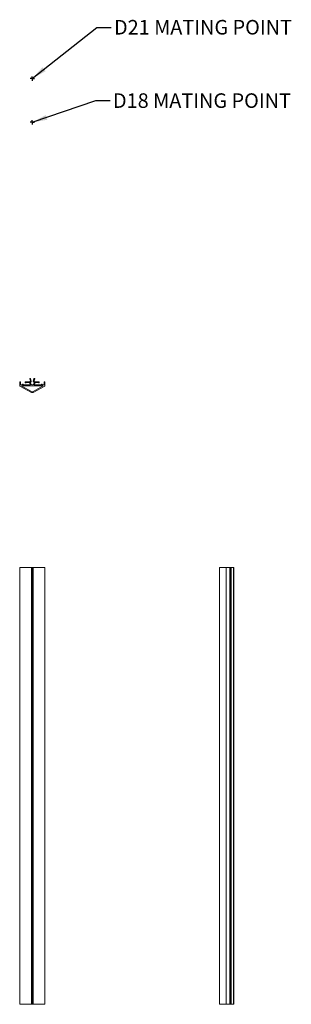
# Model space of a CAD drawing. Units: inches. Extents: x 0 to 18.7, y 0 to 67.6.
import ezdxf

# ---------------------------------------------------------------- set-up
doc = ezdxf.new("R2010")
doc.units = ezdxf.units.IN
doc.header["$LTSCALE"] = 8
doc.header["$MEASUREMENT"] = 0
doc.layers.add('FORMAT', color=7, linetype='Continuous')
doc.styles.add('SLDTEXTSTYLE0', font='TXT', dxfattribs={"width": 0.75})
doc.dimstyles.new('SLDDIMSTYLE0', dxfattribs={"dimtxt": 0.18, "dimasz": 1.04, "dimexe": 0, "dimexo": 0.0625, "dimgap": 0, "dimtad": 0, "dimtih": 1, "dimtoh": 1, "dimdec": 0, "dimrnd": 1e-09, "dimzin": 0, "dimdsep": 46, "dimtxsty": 'Standard', "dimsah": 1, "dimcen": 0.09, "dimadec": 0, "dimazin": 0, "dimtfac": 1.04, "dimtdec": 0, "dimtofl": 0, "dimtmove": 0, "dimatfit": 3, "dimfxl": 1, "dimfrac": 2, "dimtolj": 1, "dimtzin": 0, "dimarcsym": 0})

# ---------------------------------------------------------------- blocks, each defined once
blk = doc.blocks.new('3')
at = {"color": 7, "linetype": 'Continuous', "lineweight": 15}
for p, q in [((82.855, 12.244), (82.855, 42.224)), ((82.855, 42.224), (82.858, 42.224)), ((82.858, 42.224), (82.858, 12.244)), ((83.305, 42.224), (82.858, 42.224)), ((83.305, 42.224), (83.305, 12.244)), ((83.318, 42.224), (83.305, 42.224)), ((83.318, 12.244), (83.318, 42.224)), ((83.318, 42.224), (83.574, 42.224)), ((83.574, 42.224), (83.574, 12.244)), ((83.589, 42.224), (83.574, 42.224)), ((83.589, 12.244), (83.589, 42.224)), ((83.589, 42.224), (83.595, 42.224)), ((83.595, 12.244), (83.595, 42.224)), ((83.595, 42.224), (83.6, 42.224)), ((83.6, 12.244), (83.6, 42.224)), ((83.6, 42.224), (83.607, 42.224)), ((83.607, 42.224), (83.607, 12.244)), ((83.607, 42.224), (83.64, 42.224)), ((83.64, 12.244), (83.64, 42.224)), ((83.64, 42.224), (83.654, 42.224)), ((83.654, 42.224), (83.654, 12.244)), ((83.654, 42.224), (83.809, 42.224)), ((83.809, 12.244), (83.809, 42.224)), ((83.809, 42.224), (83.827, 42.224)), ((83.827, 42.224), (83.827, 12.244)), ((83.827, 42.224), (83.829, 42.224)), ((83.829, 12.244), (83.829, 42.224)), ((83.829, 42.224), (83.83, 42.224)), ((83.83, 12.244), (83.83, 42.224)), ((82.858, 12.244), (82.855, 12.244)), ((83.305, 12.244), (82.858, 12.244)), ((83.305, 12.244), (83.318, 12.244)), ((83.318, 12.244), (83.574, 12.244)), ((83.574, 12.244), (83.589, 12.244)), ((83.589, 12.244), (83.595, 12.244)), ((83.595, 12.244), (83.6, 12.244)), ((83.607, 12.244), (83.6, 12.244)), ((83.607, 12.244), (83.64, 12.244)), ((83.654, 12.244), (83.64, 12.244)), ((83.654, 12.244), (83.809, 12.244)), ((83.827, 12.244), (83.809, 12.244)), ((83.827, 12.244), (83.829, 12.244)), ((83.829, 12.244), (83.83, 12.244))]:
    blk.add_line(p, q, dxfattribs=at)
blk = doc.blocks.new('2')
at = {"color": 7, "linetype": 'Continuous', "lineweight": 15}
for p, q in [((55.115, 12.244), (55.115, 42.224)), ((55.115, 42.224), (55.123, 42.224)), ((55.123, 42.224), (55.123, 12.244)), ((55.123, 42.224), (55.929, 42.224)), ((55.929, 12.244), (55.929, 42.224)), ((55.929, 42.224), (55.942, 42.224)), ((55.942, 42.224), (55.942, 12.244)), ((55.942, 42.224), (56.019, 42.224)), ((56.019, 12.244), (56.019, 42.224)), ((56.019, 42.224), (56.031, 42.224)), ((56.031, 42.224), (56.031, 12.244)), ((56.837, 42.224), (56.031, 42.224)), ((56.837, 42.224), (56.837, 12.244)), ((56.845, 42.224), (56.837, 42.224)), ((56.845, 12.244), (56.845, 42.224)), ((55.123, 12.244), (55.115, 12.244)), ((55.123, 12.244), (55.929, 12.244)), ((55.942, 12.244), (55.929, 12.244)), ((55.942, 12.244), (56.019, 12.244)), ((56.031, 12.244), (56.019, 12.244)), ((56.837, 12.244), (56.031, 12.244)), ((56.837, 12.244), (56.845, 12.244))]:
    blk.add_line(p, q, dxfattribs=at)
blk = doc.blocks.new('SW_CENTERMARKSYMBOL_0')
at = {"layer": 'FORMAT', "color": 0}
for p, q in [((-0.1, 0), (-0.15, 0)), ((0, 0), (-0.1, 0)), ((0, 0.1), (0, 0.15)), ((0, 0), (0, 0.1)), ((0, 0), (0, -0.1)), ((0, 0), (0.1, 0)), ((0.1, 0), (0.15, 0)), ((0, -0.1), (0, -0.15))]:
    blk.add_line(p, q, dxfattribs=at)
blk = doc.blocks.new('SW_CENTERMARKSYMBOL_1')
at = {"layer": 'FORMAT', "color": 0}
for p, q in [((-0.1, 0), (-0.15, 0)), ((0, 0), (-0.1, 0)), ((0, 0.1), (0, 0.15)), ((0, 0), (0, 0.1)), ((0, 0), (0, -0.1)), ((0, 0), (0.1, 0)), ((0.1, 0), (0.15, 0)), ((0, -0.1), (0, -0.15))]:
    blk.add_line(p, q, dxfattribs=at)
blk = doc.blocks.new('1')
at = {"color": 7, "linetype": 'Continuous', "lineweight": 15}
for p, q in [((55.115, 55.481), (55.115, 55.225)), ((55.13, 55.496), (55.15, 55.496)), ((55.165, 55.481), (55.165, 55.308)), ((55.815, 55.506), (55.529, 55.502)), ((55.562, 55.452), (55.787, 55.456)), ((55.814, 55.715), (55.856, 55.56)), ((55.83, 55.735), (55.825, 55.734)), ((55.91, 55.55), (55.866, 55.714)), ((56.094, 55.714), (56.05, 55.55)), ((56.104, 55.56), (56.146, 55.715)), ((56.135, 55.734), (56.13, 55.735)), ((56.431, 55.502), (56.146, 55.506)), ((56.173, 55.456), (56.398, 55.452)), ((56.795, 55.481), (56.795, 55.308)), ((56.83, 55.496), (56.81, 55.496)), ((56.845, 55.225), (56.845, 55.481)), ((55.123, 55.212), (55.929, 54.764)), ((55.29, 55.293), (55.18, 55.293)), ((55.266, 55.203), (55.919, 54.841)), ((56.687, 55.231), (55.273, 55.231)), ((55.305, 55.323), (55.305, 55.308)), ((55.34, 55.338), (55.32, 55.338)), ((55.355, 55.308), (55.355, 55.323)), ((55.823, 55.293), (55.37, 55.293)), ((55.942, 54.761), (56.019, 54.761)), ((56.837, 55.212), (56.031, 54.764)), ((56.041, 54.841), (56.694, 55.203)), ((56.59, 55.293), (56.137, 55.293)), ((56.605, 55.323), (56.605, 55.308)), ((56.64, 55.338), (56.62, 55.338)), ((56.655, 55.308), (56.655, 55.323)), ((56.78, 55.293), (56.67, 55.293))]:
    blk.add_line(p, q, dxfattribs=at)
for centre, radius, start, end in [((55.13, 55.481), 0.015, 90, 180), ((55.15, 55.481), 0.015, 0, 90), ((55.53, 55.467), 0.035, 90.9768, 335.59987), ((55.788, 55.441), 0.015, 354.29515, 90.9768), ((55.98, 55.422), 0.179, 174.29515, 215.91351), ((55.829, 55.719), 0.015, 105, 195), ((55.814, 55.521), 0.015, 270.9768, 328.98558), ((55.98, 55.422), 0.179, 135.80589, 148.98558), ((55.838, 55.706), 0.03, 15, 105), ((55.841, 55.557), 0.015, 315.80589, 15), ((55.98, 55.422), 0.129, 127.64369, 52.35631), ((55.886, 55.543), 0.025, 307.64369, 15), ((56.074, 55.543), 0.025, 165, 232.35631), ((56.123, 55.706), 0.03, 75, 165), ((56.119, 55.557), 0.015, 165, 224.19411), ((55.98, 55.422), 0.179, 31.01442, 44.19411), ((55.98, 55.422), 0.178, 324.08649, 5.70485), ((56.146, 55.521), 0.015, 211.01442, 269.0232), ((56.131, 55.719), 0.015, 345, 75), ((56.173, 55.441), 0.015, 89.0232, 185.70485), ((56.43, 55.467), 0.035, 204.40013, 89.0232), ((56.81, 55.481), 0.015, 90, 180), ((56.83, 55.481), 0.015, 0, 90), ((55.13, 55.225), 0.015, 180, 241), ((55.18, 55.308), 0.015, 180, 270), ((55.273, 55.216), 0.015, 90, 241), ((55.29, 55.308), 0.015, 270, 0), ((55.32, 55.323), 0.015, 90, 180), ((55.34, 55.323), 0.015, 0, 90), ((55.37, 55.308), 0.015, 180, 270), ((55.823, 55.308), 0.015, 270, 35.91351), ((55.98, 54.95), 0.125, 241, 299), ((55.942, 54.786), 0.025, 241, 270), ((56.019, 54.786), 0.025, 270, 299), ((56.137, 55.308), 0.015, 144.08649, 270), ((56.59, 55.308), 0.015, 270, 0), ((56.62, 55.323), 0.015, 90, 180), ((56.64, 55.323), 0.015, 0, 90), ((56.67, 55.308), 0.015, 180, 270), ((56.687, 55.216), 0.015, 299, 90), ((56.78, 55.308), 0.015, 270, 0), ((56.83, 55.225), 0.015, 299, 0)]:
    blk.add_arc(centre, radius, start, end, dxfattribs=at)
at = {"layer": 'FORMAT'}
for name, p in [('SW_CENTERMARKSYMBOL_1', (55.98, 76.312)), ('SW_CENTERMARKSYMBOL_0', (55.98, 73.312))]:
    blk.add_blockref(name, p, dxfattribs=at)

msp = doc.modelspace()

# ---------------------------------------------------------------- block references
for name, p in [('1', (-55.115, -12.781)), ('2', (-55.115, -12.244)), ('3', (-69.128, -12.244))]:
    msp.add_blockref(name, p)

# ---------------------------------------------------------------- texts
at = {"layer": 'FORMAT', "char_height": 1, "attachment_point": 1, "style": 'SLDTEXTSTYLE0'}
for s, insert in [('D21 MATING POINT', (6.481, 67.556)), ('D18 MATING POINT', (6.411, 62.52))]:
    msp.add_mtext(s, dxfattribs=dict(at, insert=insert))

# ---------------------------------------------------------------- leaders
at = {"layer": 'FORMAT'}
for points in [[(0.865, 63.53), (5.291, 67.043), (6.291, 67.043)], [(0.865, 60.53), (5.224, 62.026), (6.224, 62.026)]]:
    msp.add_leader(points, dimstyle='SLDDIMSTYLE0', dxfattribs=at)

doc.saveas('drawing.dxf')
